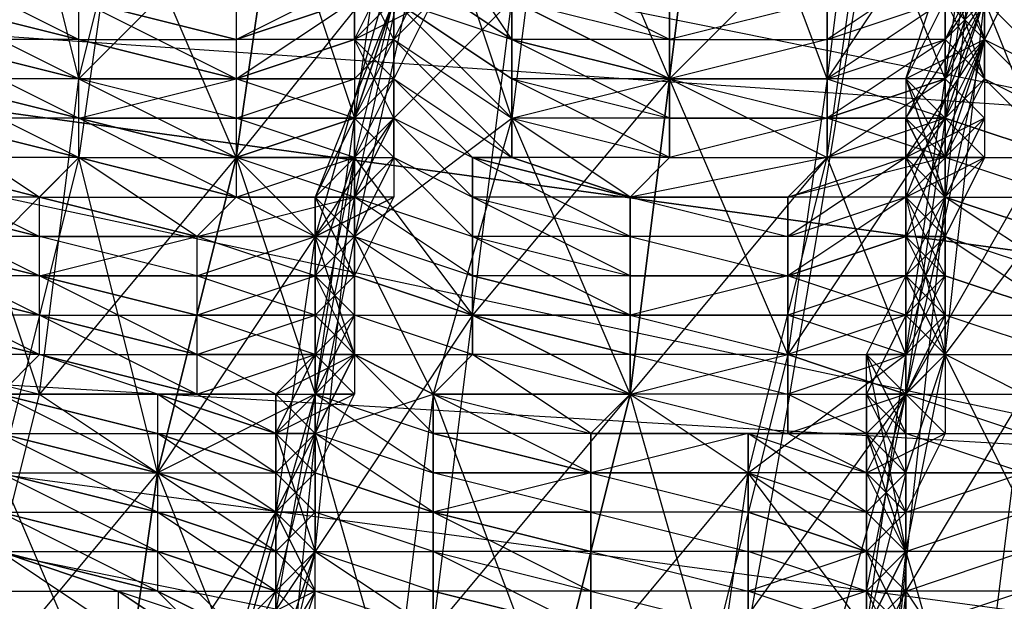
# Model space of a CAD drawing. Units: millimetres. Extents: x 662 to 7672, y -2443 to 5774.
# Drawn here: x 4079 to 4104, y 1214 to 1229 of the extents above; entities that cross this region are included whole.
import ezdxf

# ---------------------------------------------------------------- set-up
doc = ezdxf.new("R2010")
doc.units = ezdxf.units.MM
doc.header["$MEASUREMENT"] = 0
doc.layers.add('МАФЫ НАШИ', color=7, linetype='Continuous', lineweight=25)

# ---------------------------------------------------------------- blocks, each defined once
blk = doc.blocks.new('аптн77н')
at = {"layer": 'МАФЫ НАШИ', "lineweight": 25}
for points in [[(11182.116, 1900.264), (11136.11, 1787.248), (11190.117, 1895.263), (11144.111, 1784.248), (11128.109, 1665.232), (11119.108, 1665.232), (11136.11, 1544.215), (11128.109, 1665.232), (11144.111, 1546.216), (11190.117, 1435.201), (11182.116, 1431.2), (11257.126, 1334.187), (11190.117, 1435.201), (11263.127, 1340.188), (11358.14, 1267.178), (11354.14, 1259.177), (11467.155, 1213.17), (11358.14, 1267.178), (11469.155, 1221.172), (11588.171, 1205.169)], [(11197.118, 1891.263), (11152.112, 1782.248), (11190.117, 1895.263), (11144.111, 1784.248), (11128.109, 1665.232), (11137.11, 1665.232), (11152.112, 1549.216), (11128.109, 1665.232), (11144.111, 1546.216), (11190.117, 1435.201), (11197.118, 1440.201), (11269.128, 1346.189), (11190.117, 1435.201), (11263.127, 1340.188), (11358.14, 1267.178), (11362.141, 1274.179), (11471.155, 1230.173), (11358.14, 1267.178), (11469.155, 1221.172), (11588.171, 1205.169)], [(11588.171, 1214.171), (11474.156, 1237.174), (11471.155, 1230.173), (11367.141, 1281.18), (11362.141, 1274.179), (11275.129, 1352.189), (11269.128, 1346.189), (11204.119, 1444.202), (11197.118, 1440.201), (11160.113, 1551.216), (11152.112, 1549.216), (11145.111, 1665.232), (11137.11, 1665.232), (11160.113, 1780.247), (11152.112, 1782.248), (11204.119, 1887.262), (11197.118, 1891.263), (11275.129, 1979.274), (11269.128, 1984.275), (11367.141, 2049.284), (11362.141, 2056.285), (11474.156, 2093.29), (11471.155, 2101.291), (11588.171, 2109.292)], [(11506.16, 1232.173), (11505.16, 1225.172), (11502.16, 1232.173), (11501.159, 1225.172), (11505.16, 1225.172), (11503.16, 1217.171), (11501.159, 1225.172), (11499.159, 1217.171), (11503.16, 1217.171), (11502.16, 1210.17), (11499.159, 1217.171), (11497.159, 1209.17), (11502.16, 1210.17), (11500.159, 1202.169), (11497.159, 1209.17), (11496.159, 1201.169)], [(11521.162, 1235.173), (11520.162, 1227.172), (11517.162, 1235.173), (11516.162, 1227.172), (11520.162, 1227.172), (11519.162, 1220.171), (11516.162, 1227.172), (11515.161, 1219.171), (11519.162, 1220.171), (11517.162, 1212.17), (11515.161, 1219.171), (11513.161, 1211.17), (11517.162, 1212.17), (11516.162, 1204.169), (11513.161, 1211.17), (11512.161, 1204.169), (11516.162, 1204.169), (11515.161, 1197.168), (11512.161, 1204.169), (11511.161, 1196.168)], [(11511.161, 1196.168), (11512.161, 1204.169), (11516.162, 1202.169), (11517.162, 1210.17), (11512.161, 1204.169), (11513.161, 1211.17), (11517.162, 1210.17), (11518.162, 1217.171), (11513.161, 1211.17), (11515.161, 1219.171), (11518.162, 1217.171), (11520.162, 1225.172), (11515.161, 1219.171), (11516.162, 1227.172), (11520.162, 1225.172), (11521.162, 1232.173), (11516.162, 1227.172), (11517.162, 1235.173)], [(11523.162, 1228.172), (11523.162, 1229.173), (11524.163, 1230.173), (11525.163, 1232.173), (11523.162, 1229.173), (11523.162, 1230.173), (11525.163, 1232.173), (11523.162, 1230.173), (11524.163, 1231.173), (11525.163, 1232.173)], [(11524.163, 1254.176), (11527.163, 1250.175), (11524.163, 1251.176), (11526.163, 1248.175), (11523.162, 1246.175), (11526.163, 1244.175), (11522.162, 1241.174), (11525.163, 1239.174), (11521.162, 1235.173), (11524.163, 1233.173), (11520.162, 1227.172), (11523.162, 1226.172), (11519.162, 1220.171), (11522.162, 1219.171), (11517.162, 1212.17), (11520.162, 1212.17), (11516.162, 1204.169), (11519.162, 1205.169), (11515.161, 1197.168)], [(11516.162, 1229.173), (11516.162, 1228.172), (11512.161, 1230.173)], [(11512.161, 1229.173), (11516.162, 1228.172), (11516.162, 1227.172), (11512.161, 1229.173), (11512.161, 1228.172), (11516.162, 1227.172), (11512.161, 1228.172), (11516.162, 1227.172), (11516.162, 1226.172), (11512.161, 1228.172), (11512.161, 1227.172), (11516.162, 1226.172), (11516.162, 1225.172), (11512.161, 1227.172), (11512.161, 1226.172), (11516.162, 1225.172), (11515.161, 1224.172), (11512.161, 1226.172), (11512.161, 1225.172), (11515.161, 1224.172), (11512.161, 1225.172), (11511.161, 1225.172), (11515.161, 1224.172), (11515.161, 1223.172), (11511.161, 1225.172), (11511.161, 1224.172), (11515.161, 1223.172), (11515.161, 1222.172), (11511.161, 1224.172), (11511.161, 1223.172), (11515.161, 1222.172), (11515.161, 1221.172), (11511.161, 1223.172), (11511.161, 1222.172), (11515.161, 1221.172), (11511.161, 1222.172), (11511.161, 1221.172), (11515.161, 1221.172), (11515.161, 1220.171), (11511.161, 1221.172), (11515.161, 1220.171), (11515.161, 1219.171), (11511.161, 1221.172), (11511.161, 1220.171), (11515.161, 1219.171), (11514.161, 1218.171), (11511.161, 1220.171), (11510.161, 1219.171), (11514.161, 1218.171), (11514.161, 1217.171), (11510.161, 1219.171), (11510.161, 1218.171), (11514.161, 1217.171), (11510.161, 1218.171), (11510.161, 1217.171), (11514.161, 1217.171), (11514.161, 1216.171), (11510.161, 1217.171), (11510.161, 1216.171), (11514.161, 1216.171), (11514.161, 1215.171), (11510.161, 1216.171), (11514.161, 1215.171), (11514.161, 1214.171), (11510.161, 1216.171), (11510.161, 1215.171), (11514.161, 1214.171), (11514.161, 1213.17), (11510.161, 1215.171), (11510.161, 1214.171), (11514.161, 1213.17), (11510.161, 1214.171), (11510.161, 1213.17)], [(11528.163, 1240.174), (11524.163, 1233.173), (11527.163, 1234.173), (11524.163, 1228.172), (11526.163, 1226.172), (11522.162, 1219.171), (11525.163, 1219.171), (11522.162, 1214.171), (11524.163, 1211.17), (11521.162, 1205.169), (11523.162, 1203.169), (11519.162, 1196.168)], [(11499.159, 1219.171), (11500.159, 1220.171), (11496.159, 1221.172)], [(11496.159, 1222.172), (11500.159, 1220.171), (11500.159, 1221.172), (11496.159, 1222.172)], [(11496.159, 1223.172), (11500.159, 1221.172), (11500.159, 1222.172), (11496.159, 1223.172), (11500.159, 1222.172), (11496.159, 1223.172)], [(11496.159, 1224.172), (11500.159, 1222.172), (11500.159, 1223.172), (11496.159, 1224.172)], [(11496.159, 1225.172), (11500.159, 1223.172), (11500.159, 1224.172), (11496.159, 1225.172)], [(11497.159, 1226.172), (11500.159, 1224.172), (11501.159, 1225.172), (11497.159, 1226.172)], [(11497.159, 1227.172), (11501.159, 1225.172), (11501.159, 1226.172), (11497.159, 1227.172), (11501.159, 1226.172), (11497.159, 1227.172)], [(11497.159, 1228.172), (11501.159, 1226.172), (11501.159, 1227.172), (11497.159, 1228.172)], [(11497.159, 1229.173), (11501.159, 1227.172), (11501.159, 1228.172), (11497.159, 1229.173)], [(11497.159, 1230.173), (11501.159, 1228.172), (11501.159, 1229.173)], [(11504.16, 1242.174), (11503.16, 1235.173), (11508.16, 1239.174), (11509.161, 1233.173), (11506.16, 1232.173), (11508.16, 1226.172), (11505.16, 1225.172), (11507.16, 1219.171), (11503.16, 1217.171), (11505.16, 1212.17), (11502.16, 1210.17), (11504.16, 1205.169), (11500.159, 1202.169)], [(11502.16, 1213.17), (11499.159, 1215.171), (11502.16, 1214.171), (11499.159, 1215.171), (11503.16, 1214.171), (11499.159, 1216.171), (11503.16, 1215.171), (11499.159, 1217.171), (11503.16, 1216.171), (11499.159, 1218.171), (11503.16, 1217.171), (11499.159, 1219.171), (11503.16, 1218.171), (11499.159, 1219.171), (11503.16, 1219.171), (11500.159, 1220.171), (11504.16, 1219.171), (11500.159, 1221.172), (11504.16, 1220.171), (11500.159, 1222.172), (11504.16, 1221.172), (11500.159, 1222.172), (11504.16, 1222.172), (11500.159, 1223.172), (11504.16, 1223.172), (11500.159, 1224.172), (11504.16, 1223.172), (11501.159, 1225.172), (11505.16, 1224.172), (11501.159, 1226.172), (11505.16, 1225.172), (11501.159, 1226.172), (11505.16, 1226.172), (11501.159, 1227.172), (11505.16, 1227.172), (11501.159, 1228.172), (11505.16, 1227.172), (11501.159, 1229.173), (11505.16, 1228.172), (11501.159, 1229.173)], [(11505.16, 1229.173), (11505.16, 1228.172), (11509.161, 1230.173)], [(11508.16, 1229.173), (11505.16, 1228.172), (11505.16, 1227.172), (11508.16, 1229.173), (11508.16, 1228.172), (11505.16, 1227.172), (11508.16, 1228.172), (11508.16, 1227.172), (11505.16, 1227.172), (11505.16, 1226.172), (11508.16, 1227.172), (11508.16, 1226.172), (11505.16, 1226.172), (11505.16, 1225.172), (11508.16, 1226.172), (11508.16, 1225.172), (11505.16, 1225.172), (11505.16, 1224.172), (11508.16, 1225.172), (11508.16, 1224.172), (11505.16, 1224.172), (11504.16, 1223.172), (11508.16, 1224.172), (11507.16, 1223.172), (11504.16, 1223.172), (11507.16, 1223.172), (11504.16, 1223.172), (11504.16, 1222.172), (11507.16, 1223.172), (11507.16, 1222.172), (11504.16, 1222.172), (11504.16, 1221.172), (11507.16, 1222.172), (11507.16, 1221.172), (11504.16, 1221.172), (11504.16, 1220.171), (11507.16, 1221.172), (11507.16, 1220.171), (11504.16, 1220.171), (11504.16, 1219.171), (11507.16, 1220.171), (11506.16, 1219.171), (11504.16, 1219.171), (11503.16, 1219.171), (11506.16, 1219.171), (11506.16, 1218.171), (11503.16, 1219.171), (11503.16, 1218.171), (11506.16, 1218.171), (11506.16, 1217.171), (11503.16, 1218.171), (11503.16, 1217.171), (11506.16, 1217.171), (11506.16, 1216.171), (11503.16, 1217.171), (11503.16, 1216.171), (11506.16, 1216.171), (11506.16, 1215.171), (11503.16, 1216.171), (11503.16, 1215.171), (11506.16, 1215.171), (11506.16, 1214.171), (11503.16, 1215.171), (11503.16, 1214.171), (11506.16, 1214.171), (11505.16, 1213.17), (11503.16, 1214.171), (11502.16, 1214.171), (11505.16, 1213.17)], [(11505.16, 1212.17), (11502.16, 1214.171), (11502.16, 1213.17)], [(11498.159, 1214.171), (11502.16, 1214.171), (11499.159, 1215.171), (11503.16, 1214.171), (11499.159, 1215.171), (11503.16, 1215.171), (11499.159, 1216.171), (11503.16, 1216.171), (11499.159, 1217.171), (11503.16, 1217.171), (11499.159, 1218.171), (11503.16, 1218.171), (11499.159, 1219.171), (11503.16, 1219.171), (11499.159, 1219.171), (11504.16, 1219.171), (11500.159, 1220.171), (11504.16, 1220.171), (11500.159, 1221.172), (11504.16, 1221.172), (11500.159, 1222.172), (11504.16, 1222.172), (11500.159, 1222.172), (11504.16, 1223.172), (11500.159, 1223.172), (11504.16, 1223.172), (11500.159, 1224.172), (11505.16, 1224.172), (11501.159, 1225.172), (11505.16, 1225.172), (11501.159, 1226.172), (11505.16, 1226.172), (11501.159, 1226.172), (11505.16, 1227.172), (11501.159, 1227.172), (11505.16, 1227.172), (11501.159, 1228.172), (11505.16, 1228.172), (11501.159, 1229.173)], [(11510.161, 1230.173), (11508.16, 1228.172), (11509.161, 1228.172), (11510.161, 1230.173)], [(11509.161, 1230.173), (11509.161, 1228.172), (11509.161, 1226.172), (11509.161, 1230.173), (11507.16, 1223.172), (11509.161, 1226.172), (11509.161, 1224.172), (11508.16, 1224.172), (11509.161, 1226.172), (11508.16, 1225.172), (11512.161, 1229.173)], [(11509.161, 1236.174), (11510.161, 1236.174), (11509.161, 1234.173), (11510.161, 1232.173), (11509.161, 1231.173), (11511.161, 1234.173), (11509.161, 1232.173), (11510.161, 1232.173), (11508.16, 1230.173), (11509.161, 1229.173), (11508.16, 1228.172), (11510.161, 1232.173), (11508.16, 1226.172), (11508.16, 1223.172)], [(11525.163, 1236.174), (11524.163, 1236.174), (11524.163, 1233.173), (11523.162, 1229.173), (11523.162, 1231.173), (11524.163, 1230.173), (11524.163, 1229.173), (11523.162, 1231.173), (11524.163, 1228.172), (11524.163, 1229.173), (11523.162, 1227.172), (11523.162, 1228.172), (11524.163, 1229.173), (11525.163, 1231.173), (11523.162, 1228.172), (11523.162, 1229.173)], [(11510.161, 1213.17), (11507.16, 1214.171), (11510.161, 1214.171), (11507.16, 1215.171), (11510.161, 1215.171), (11507.16, 1216.171), (11510.161, 1216.171), (11507.16, 1217.171), (11510.161, 1216.171), (11507.16, 1218.171), (11510.161, 1217.171), (11507.16, 1219.171), (11510.161, 1218.171), (11508.16, 1220.171), (11510.161, 1219.171), (11508.16, 1220.171), (11511.161, 1220.171), (11508.16, 1221.172), (11511.161, 1221.172), (11508.16, 1222.172), (11511.161, 1221.172), (11508.16, 1223.172), (11511.161, 1222.172), (11508.16, 1224.172), (11511.161, 1223.172), (11509.161, 1225.172), (11511.161, 1224.172), (11509.161, 1226.172), (11511.161, 1225.172), (11509.161, 1227.172), (11512.161, 1225.172), (11509.161, 1228.172), (11512.161, 1226.172), (11509.161, 1229.173), (11512.161, 1227.172), (11509.161, 1229.173), (11512.161, 1228.172), (11509.161, 1230.173), (11512.161, 1228.172), (11510.161, 1231.173)], [(11526.163, 1227.172), (11524.163, 1229.173), (11524.163, 1228.172), (11526.163, 1227.172)], [(11526.163, 1226.172), (11524.163, 1228.172), (11524.163, 1227.172), (11526.163, 1226.172)], [(11526.163, 1225.172), (11524.163, 1227.172), (11523.162, 1226.172), (11526.163, 1225.172), (11523.162, 1226.172), (11523.162, 1225.172), (11526.163, 1225.172)], [(11526.163, 1224.172), (11523.162, 1225.172), (11523.162, 1224.172), (11526.163, 1224.172)], [(11526.163, 1223.172), (11523.162, 1224.172), (11526.163, 1223.172)], [(11526.163, 1222.172), (11523.162, 1224.172), (11523.162, 1223.172), (11526.163, 1222.172)], [(11526.163, 1221.172), (11523.162, 1223.172), (11523.162, 1222.172), (11526.163, 1221.172), (11523.162, 1222.172), (11523.162, 1221.172), (11526.163, 1221.172)], [(11526.163, 1220.171), (11523.162, 1221.172), (11523.162, 1220.171), (11526.163, 1220.171)], [(11525.163, 1219.171), (11523.162, 1220.171), (11522.162, 1219.171), (11525.163, 1219.171)], [(11525.163, 1218.171), (11522.162, 1219.171), (11522.162, 1218.171), (11525.163, 1218.171)], [(11525.163, 1217.171), (11522.162, 1218.171), (11522.162, 1217.171), (11525.163, 1217.171), (11522.162, 1217.171), (11522.162, 1216.171), (11525.163, 1217.171)], [(11525.163, 1216.171), (11522.162, 1216.171), (11522.162, 1215.171), (11525.163, 1216.171)], [(11525.163, 1215.171), (11522.162, 1215.171), (11522.162, 1214.171), (11525.163, 1215.171)], [(11525.163, 1214.171), (11522.162, 1214.171), (11522.162, 1213.17), (11525.163, 1214.171)], [(11510.161, 1229.173), (11508.16, 1228.172), (11508.16, 1229.173)], [(11509.161, 1229.173), (11509.161, 1228.172), (11508.16, 1230.173), (11508.16, 1228.172), (11509.161, 1228.172), (11509.161, 1227.172), (11509.161, 1226.172), (11508.16, 1228.172), (11508.16, 1226.172), (11509.161, 1226.172), (11509.161, 1225.172), (11508.16, 1226.172), (11509.161, 1229.173), (11507.16, 1224.172), (11508.16, 1225.172), (11509.161, 1229.173), (11509.161, 1228.172), (11508.16, 1230.173), (11508.16, 1228.172), (11509.161, 1228.172), (11509.161, 1227.172), (11508.16, 1228.172), (11509.161, 1227.172), (11509.161, 1226.172), (11508.16, 1228.172), (11508.16, 1226.172), (11509.161, 1226.172), (11509.161, 1225.172), (11508.16, 1224.172), (11508.16, 1225.172), (11509.161, 1225.172), (11509.161, 1227.172), (11508.16, 1225.172), (11508.16, 1226.172), (11509.161, 1225.172), (11508.16, 1224.172), (11508.16, 1226.172), (11507.16, 1224.172), (11508.16, 1224.172), (11508.16, 1223.172), (11508.16, 1226.172), (11509.161, 1225.172), (11508.16, 1224.172), (11508.16, 1226.172), (11507.16, 1224.172), (11508.16, 1224.172), (11508.16, 1223.172), (11507.16, 1224.172), (11508.16, 1223.172), (11508.16, 1222.172), (11507.16, 1224.172), (11507.16, 1222.172), (11508.16, 1222.172), (11508.16, 1221.172)], [(11523.162, 1227.172), (11523.162, 1226.172), (11524.163, 1229.173), (11524.163, 1227.172), (11523.162, 1226.172), (11523.162, 1225.172), (11524.163, 1227.172), (11523.162, 1226.172), (11523.162, 1229.173), (11524.163, 1227.172), (11524.163, 1228.172), (11523.162, 1229.173), (11522.162, 1227.172), (11524.163, 1233.173), (11524.163, 1228.172), (11522.162, 1227.172), (11522.162, 1225.172), (11524.163, 1228.172), (11523.162, 1227.172), (11524.163, 1226.172), (11522.162, 1225.172), (11522.162, 1224.172), (11524.163, 1226.172), (11523.162, 1224.172), (11522.162, 1224.172), (11522.162, 1223.172), (11523.162, 1223.172), (11523.162, 1222.172), (11522.162, 1223.172), (11523.162, 1221.172), (11523.162, 1222.172), (11522.162, 1221.172), (11522.162, 1220.171), (11523.162, 1222.172), (11523.162, 1220.171), (11522.162, 1220.171), (11522.162, 1219.171)], [(11512.161, 1177.166), (11515.161, 1181.166), (11512.161, 1180.166), (11516.162, 1183.166), (11513.161, 1184.167), (11516.162, 1187.167), (11514.161, 1189.167), (11517.162, 1193.168), (11515.161, 1195.168), (11518.162, 1199.169), (11516.162, 1202.169), (11519.162, 1206.169), (11517.162, 1210.17), (11521.162, 1213.17), (11518.162, 1217.171), (11522.162, 1220.171), (11520.162, 1225.172), (11523.162, 1227.172), (11521.162, 1232.173)], [(11521.162, 1213.17), (11521.162, 1214.171), (11522.162, 1213.17)], [(11521.162, 1213.17), (11522.162, 1215.171), (11525.163, 1216.171), (11523.162, 1220.171), (11522.162, 1219.171), (11522.162, 1221.172), (11523.162, 1220.171), (11523.162, 1221.172), (11522.162, 1221.172), (11521.162, 1219.171), (11522.162, 1219.171), (11522.162, 1221.172), (11522.162, 1223.172), (11522.162, 1219.171), (11524.163, 1228.172), (11522.162, 1223.172), (11522.162, 1225.172), (11523.162, 1224.172), (11522.162, 1225.172), (11523.162, 1223.172), (11523.162, 1224.172), (11522.162, 1226.172), (11523.162, 1224.172), (11522.162, 1224.172), (11522.162, 1223.172), (11524.163, 1225.172), (11523.162, 1223.172), (11522.162, 1223.172), (11522.162, 1222.172), (11523.162, 1223.172), (11522.162, 1224.172), (11523.162, 1222.172), (11522.162, 1222.172), (11522.162, 1224.172), (11523.162, 1220.171), (11524.163, 1229.173), (11522.162, 1224.172), (11522.162, 1226.172), (11524.163, 1229.173), (11523.162, 1228.172), (11522.162, 1226.172), (11523.162, 1225.172), (11523.162, 1228.172), (11523.162, 1226.172), (11523.162, 1227.172), (11524.163, 1228.172), (11524.163, 1230.173), (11523.162, 1227.172), (11523.162, 1228.172), (11524.163, 1230.173)], [(11522.162, 1218.171), (11522.162, 1217.171), (11521.162, 1219.171), (11522.162, 1218.171), (11522.162, 1219.171), (11521.162, 1219.171), (11521.162, 1217.171), (11522.162, 1219.171), (11521.162, 1220.171), (11522.162, 1218.171), (11521.162, 1218.171), (11521.162, 1220.171), (11522.162, 1215.171), (11523.162, 1220.171), (11521.162, 1220.171), (11522.162, 1222.172), (11523.162, 1220.171), (11526.163, 1224.172), (11524.163, 1229.173)], [(11523.162, 1230.173), (11523.162, 1228.172), (11524.163, 1227.172), (11523.162, 1230.173), (11524.163, 1228.172), (11523.162, 1226.172), (11523.162, 1225.172), (11524.163, 1228.172), (11524.163, 1226.172), (11523.162, 1225.172), (11522.162, 1225.172)], [(11508.16, 1228.172), (11508.16, 1227.172), (11510.161, 1229.173), (11509.161, 1227.172), (11508.16, 1227.172), (11508.16, 1226.172), (11509.161, 1227.172)], [(11509.161, 1226.172), (11508.16, 1226.172), (11509.161, 1228.172), (11508.16, 1227.172)], [(11508.16, 1227.172), (11505.16, 1227.172), (11508.16, 1227.172)], [(11520.162, 1227.172), (11516.162, 1227.172), (11520.162, 1227.172)], [(11523.162, 1227.172), (11520.162, 1226.172), (11523.162, 1227.172)], [(11522.162, 1227.172), (11523.162, 1226.172), (11523.162, 1225.172), (11522.162, 1227.172), (11523.162, 1224.172), (11523.162, 1225.172), (11522.162, 1225.172), (11524.163, 1227.172), (11524.163, 1225.172), (11522.162, 1225.172), (11522.162, 1224.172), (11524.163, 1225.172), (11523.162, 1226.172), (11523.162, 1223.172)], [(11523.162, 1226.172), (11520.162, 1226.172), (11523.162, 1226.172)], [(11506.16, 1217.171), (11506.16, 1216.171), (11507.16, 1217.171), (11507.16, 1215.171), (11506.16, 1216.171), (11506.16, 1215.171), (11507.16, 1215.171), (11510.161, 1213.17)], [(11506.16, 1211.17), (11507.16, 1214.171), (11504.16, 1209.17), (11506.16, 1216.171), (11507.16, 1214.171), (11507.16, 1216.171), (11506.16, 1216.171), (11507.16, 1218.171), (11507.16, 1216.171), (11507.16, 1217.171), (11506.16, 1216.171), (11506.16, 1218.171), (11507.16, 1217.171), (11507.16, 1218.171), (11506.16, 1218.171), (11507.16, 1218.171), (11507.16, 1219.171), (11506.16, 1218.171), (11507.16, 1220.171), (11507.16, 1219.171), (11508.16, 1220.171), (11507.16, 1220.171), (11507.16, 1222.172), (11508.16, 1220.171), (11508.16, 1221.172), (11507.16, 1222.172), (11508.16, 1221.172), (11508.16, 1222.172), (11507.16, 1222.172), (11507.16, 1224.172), (11508.16, 1222.172), (11508.16, 1223.172), (11507.16, 1223.172), (11508.16, 1223.172), (11509.161, 1225.172), (11507.16, 1223.172), (11508.16, 1224.172)], [(11508.16, 1220.171), (11507.16, 1221.172), (11508.16, 1222.172), (11507.16, 1222.172), (11508.16, 1225.172), (11507.16, 1220.171), (11507.16, 1215.171), (11508.16, 1225.172), (11511.161, 1221.172), (11507.16, 1215.171), (11506.16, 1211.17), (11505.16, 1212.17), (11507.16, 1215.171), (11506.16, 1214.171), (11507.16, 1214.171), (11505.16, 1213.17), (11506.16, 1211.17)], [(11507.16, 1214.171), (11507.16, 1215.171), (11506.16, 1214.171), (11506.16, 1216.171), (11507.16, 1215.171), (11507.16, 1216.171), (11506.16, 1216.171), (11507.16, 1216.171), (11507.16, 1217.171), (11506.16, 1216.171), (11506.16, 1218.171), (11507.16, 1217.171), (11507.16, 1218.171), (11507.16, 1219.171), (11506.16, 1218.171), (11507.16, 1220.171), (11507.16, 1219.171), (11508.16, 1220.171), (11507.16, 1220.171), (11508.16, 1220.171), (11507.16, 1220.171), (11507.16, 1222.172), (11508.16, 1220.171), (11508.16, 1221.172), (11507.16, 1221.172), (11507.16, 1222.172), (11508.16, 1221.172), (11508.16, 1223.172), (11507.16, 1222.172), (11507.16, 1223.172), (11509.161, 1224.172), (11507.16, 1223.172), (11508.16, 1222.172), (11509.161, 1224.172), (11507.16, 1223.172), (11508.16, 1222.172), (11508.16, 1220.171), (11507.16, 1223.172), (11506.16, 1216.171), (11508.16, 1220.171), (11507.16, 1218.171), (11507.16, 1222.172), (11508.16, 1223.172), (11507.16, 1224.172)], [(11519.162, 1224.172), (11515.161, 1224.172), (11519.162, 1224.172)], [(11522.162, 1221.172), (11522.162, 1222.172), (11523.162, 1222.172), (11523.162, 1224.172), (11522.162, 1222.172), (11522.162, 1223.172), (11523.162, 1224.172)], [(11522.162, 1223.172), (11519.162, 1222.172), (11522.162, 1223.172)], [(11521.162, 1220.171), (11523.162, 1220.171), (11522.162, 1222.172), (11523.162, 1221.172), (11522.162, 1220.171), (11522.162, 1221.172), (11523.162, 1221.172), (11523.162, 1223.172), (11522.162, 1221.172), (11522.162, 1222.172)], [(11522.162, 1222.172), (11519.162, 1222.172), (11522.162, 1222.172)], [(11521.162, 1217.171), (11521.162, 1218.171), (11522.162, 1217.171), (11523.162, 1220.171), (11521.162, 1218.171), (11522.162, 1219.171), (11523.162, 1220.171), (11522.162, 1220.171), (11523.162, 1222.172)], [(11507.16, 1221.172), (11507.16, 1220.171), (11508.16, 1221.172), (11508.16, 1219.171), (11507.16, 1220.171), (11506.16, 1219.171), (11508.16, 1219.171), (11507.16, 1219.171), (11507.16, 1217.171), (11506.16, 1217.171), (11506.16, 1218.171), (11507.16, 1217.171), (11508.16, 1219.171), (11506.16, 1218.171), (11506.16, 1219.171)], [(11519.162, 1221.172), (11515.161, 1221.172), (11519.162, 1221.172)], [(11522.162, 1220.171), (11522.162, 1219.171), (11523.162, 1221.172), (11523.162, 1218.171), (11522.162, 1219.171), (11521.162, 1218.171), (11523.162, 1218.171), (11522.162, 1219.171), (11522.162, 1216.171)], [(11507.16, 1218.171), (11506.16, 1219.171), (11508.16, 1220.171), (11507.16, 1220.171), (11507.16, 1218.171), (11506.16, 1218.171), (11507.16, 1215.171), (11506.16, 1216.171), (11507.16, 1218.171), (11506.16, 1214.171), (11506.16, 1208.17)], [(11506.16, 1215.171), (11506.16, 1214.171), (11507.16, 1215.171), (11506.16, 1212.17), (11506.16, 1214.171), (11505.16, 1213.17), (11506.16, 1212.17), (11505.16, 1212.17), (11507.16, 1215.171), (11507.16, 1219.171), (11505.16, 1212.17), (11505.16, 1211.17), (11506.16, 1210.17), (11505.16, 1208.17), (11505.16, 1211.17), (11505.16, 1210.17), (11505.16, 1208.17)], [(11521.162, 1218.171), (11521.162, 1217.171), (11523.162, 1218.171), (11522.162, 1216.171), (11521.162, 1217.171), (11521.162, 1216.171), (11522.162, 1216.171), (11522.162, 1215.171), (11521.162, 1217.171), (11522.162, 1216.171), (11522.162, 1217.171), (11521.162, 1217.171), (11521.162, 1214.171), (11522.162, 1219.171), (11522.162, 1214.171), (11521.162, 1214.171), (11521.162, 1212.17), (11522.162, 1214.171), (11522.162, 1213.17), (11521.162, 1214.171), (11522.162, 1214.171), (11522.162, 1215.171), (11521.162, 1214.171), (11521.162, 1215.171), (11522.162, 1213.17), (11522.162, 1215.171), (11521.162, 1215.171), (11522.162, 1215.171), (11521.162, 1215.171), (11522.162, 1214.171), (11521.162, 1213.17), (11521.162, 1215.171), (11522.162, 1215.171), (11521.162, 1213.17)], [(11520.162, 1211.17), (11522.162, 1215.171), (11521.162, 1206.169)], [(11521.162, 1213.17), (11521.162, 1214.171), (11522.162, 1212.17), (11522.162, 1214.171), (11521.162, 1214.171), (11521.162, 1215.171), (11521.162, 1216.171), (11522.162, 1215.171), (11522.162, 1217.171), (11521.162, 1216.171), (11521.162, 1217.171), (11522.162, 1217.171), (11521.162, 1218.171), (11522.162, 1216.171), (11521.162, 1215.171), (11521.162, 1218.171), (11522.162, 1215.171), (11524.163, 1208.17)], [(11520.162, 1210.17), (11522.162, 1214.171), (11521.162, 1205.169)], [(11522.162, 1219.171), (11522.162, 1219.171)], [(11505.16, 1212.17), (11506.16, 1214.171), (11507.16, 1213.17), (11507.16, 1214.171), (11506.16, 1214.171), (11507.16, 1214.171), (11507.16, 1215.171), (11506.16, 1214.171), (11506.16, 1216.171), (11507.16, 1215.171), (11507.16, 1216.171), (11506.16, 1217.171), (11507.16, 1218.171), (11506.16, 1218.171)], [(11518.162, 1217.171), (11514.161, 1217.171), (11518.162, 1217.171)], [(11505.16, 1212.17), (11506.16, 1214.171), (11507.16, 1213.17), (11507.16, 1214.171), (11506.16, 1215.171), (11507.16, 1216.171), (11506.16, 1216.171)], [(11514.161, 1216.171), (11510.161, 1216.171), (11514.161, 1216.171)], [(11521.162, 1216.171), (11521.162, 1215.171), (11522.162, 1216.171), (11522.162, 1214.171), (11521.162, 1215.171), (11522.162, 1214.171)]]:
    blk.add_lwpolyline(points, dxfattribs=at)
for points in [[(11588.171, 1214.171), (11469.155, 1221.172), (11471.155, 1230.173), (11474.156, 1237.174), (11588.171, 1222.172), (11471.155, 1230.173)], [(11499.159, 1235.173), (11497.159, 1228.172), (11501.159, 1227.172)], [(11506.16, 1232.173), (11501.159, 1227.172), (11503.16, 1235.173)], [(11513.161, 1234.173), (11512.161, 1226.172), (11516.162, 1227.172)], [(11524.163, 1230.173), (11523.162, 1227.172), (11524.163, 1234.173)], [(11509.161, 1227.172), (11509.161, 1233.173), (11508.16, 1226.172)], [(11524.163, 1227.172), (11524.163, 1233.173), (11523.162, 1226.172)], [(11509.161, 1230.173), (11505.16, 1225.172), (11506.16, 1232.173)], [(11510.161, 1232.173), (11508.16, 1223.172), (11512.161, 1226.172)], [(11471.155, 1230.173), (11588.171, 1205.169), (11588.171, 1214.171)], [(11523.162, 1230.173), (11520.162, 1228.172), (11520.162, 1229.173), (11523.162, 1230.173), (11520.162, 1229.173)], [(11497.159, 1229.173), (11501.159, 1228.172), (11501.159, 1229.173)], [(11508.16, 1229.173), (11505.16, 1229.173), (11505.16, 1228.172)], [(11511.161, 1221.172), (11512.161, 1229.173), (11516.162, 1227.172)], [(11516.162, 1228.172), (11512.161, 1228.172), (11512.161, 1229.173)], [(11520.162, 1229.173), (11516.162, 1228.172), (11516.162, 1229.173), (11520.162, 1229.173), (11516.162, 1229.173)], [(11523.162, 1229.173), (11520.162, 1227.172), (11520.162, 1228.172)], [(11523.162, 1229.173), (11520.162, 1229.173), (11520.162, 1228.172)], [(11497.159, 1228.172), (11496.159, 1220.171), (11500.159, 1219.171)], [(11497.159, 1228.172), (11501.159, 1227.172), (11501.159, 1228.172)], [(11508.16, 1228.172), (11505.16, 1228.172), (11505.16, 1227.172)], [(11516.162, 1227.172), (11512.161, 1227.172), (11512.161, 1228.172), (11516.162, 1227.172), (11512.161, 1228.172)], [(11520.162, 1228.172), (11516.162, 1227.172), (11516.162, 1228.172)], [(11523.162, 1228.172), (11520.162, 1226.172), (11520.162, 1227.172)], [(11523.162, 1228.172), (11520.162, 1228.172), (11520.162, 1227.172)], [(11497.159, 1227.172), (11501.159, 1226.172), (11497.159, 1227.172), (11501.159, 1226.172), (11501.159, 1227.172)], [(11505.16, 1225.172), (11500.159, 1219.171), (11501.159, 1227.172)], [(11508.16, 1226.172), (11505.16, 1227.172), (11505.16, 1226.172)], [(11516.162, 1226.172), (11512.161, 1226.172), (11512.161, 1227.172)], [(11520.162, 1226.172), (11516.162, 1225.172), (11516.162, 1226.172), (11520.162, 1226.172), (11516.162, 1226.172), (11516.162, 1227.172)], [(11523.162, 1227.172), (11520.162, 1227.172), (11520.162, 1226.172)], [(11523.162, 1224.172), (11522.162, 1220.171), (11523.162, 1227.172)], [(11495.159, 1219.171), (11497.159, 1226.172), (11501.159, 1225.172)], [(11497.159, 1226.172), (11501.159, 1225.172), (11501.159, 1226.172)], [(11508.16, 1225.172), (11505.16, 1226.172), (11505.16, 1225.172)], [(11508.16, 1221.172), (11508.16, 1226.172), (11507.16, 1219.171)], [(11512.161, 1226.172), (11510.161, 1219.171), (11515.161, 1219.171)], [(11516.162, 1225.172), (11512.161, 1225.172), (11512.161, 1226.172)], [(11523.162, 1226.172), (11520.162, 1225.172), (11520.162, 1226.172)], [(11523.162, 1225.172), (11520.162, 1226.172), (11520.162, 1225.172)], [(11523.162, 1221.172), (11523.162, 1226.172), (11522.162, 1219.171)], [(11496.159, 1225.172), (11500.159, 1224.172), (11501.159, 1225.172)], [(11507.16, 1223.172), (11503.16, 1217.171), (11505.16, 1225.172)], [(11508.16, 1224.172), (11505.16, 1225.172), (11505.16, 1224.172)], [(11515.161, 1224.172), (11511.161, 1224.172), (11511.161, 1225.172), (11515.161, 1224.172), (11511.161, 1225.172), (11512.161, 1225.172)], [(11520.162, 1225.172), (11515.161, 1224.172), (11516.162, 1225.172)], [(11522.162, 1225.172), (11519.162, 1223.172), (11519.162, 1224.172)], [(11523.162, 1225.172), (11519.162, 1224.172), (11520.162, 1225.172)], [(11522.162, 1225.172), (11520.162, 1225.172), (11519.162, 1224.172)], [(11496.159, 1224.172), (11500.159, 1223.172), (11500.159, 1224.172)], [(11507.16, 1223.172), (11505.16, 1224.172), (11504.16, 1223.172), (11507.16, 1223.172), (11504.16, 1223.172)], [(11515.161, 1223.172), (11511.161, 1223.172), (11511.161, 1224.172)], [(11519.162, 1223.172), (11515.161, 1223.172), (11515.161, 1224.172)], [(11522.162, 1224.172), (11519.162, 1222.172), (11519.162, 1223.172)], [(11522.162, 1224.172), (11519.162, 1224.172), (11519.162, 1223.172)], [(11496.159, 1223.172), (11500.159, 1222.172), (11496.159, 1223.172), (11500.159, 1222.172), (11500.159, 1223.172)], [(11507.16, 1222.172), (11504.16, 1223.172), (11504.16, 1222.172)], [(11508.16, 1223.172), (11507.16, 1218.171), (11510.161, 1219.171)], [(11515.161, 1222.172), (11511.161, 1222.172), (11511.161, 1223.172)], [(11519.162, 1222.172), (11515.161, 1221.172), (11515.161, 1222.172), (11519.162, 1222.172), (11515.161, 1222.172), (11515.161, 1223.172)], [(11522.162, 1223.172), (11519.162, 1223.172), (11519.162, 1222.172)], [(11496.159, 1222.172), (11500.159, 1221.172), (11500.159, 1222.172)], [(11507.16, 1221.172), (11504.16, 1222.172), (11504.16, 1221.172)], [(11515.161, 1221.172), (11511.161, 1221.172), (11515.161, 1221.172), (11511.161, 1221.172), (11511.161, 1222.172)], [(11522.162, 1222.172), (11519.162, 1221.172), (11519.162, 1222.172)], [(11522.162, 1221.172), (11519.162, 1222.172), (11519.162, 1221.172)], [(11588.171, 1197.168), (11469.155, 1221.172), (11467.155, 1213.17), (11465.155, 1205.169), (11588.171, 1188.167), (11467.155, 1213.17)], [(11496.159, 1221.172), (11500.159, 1220.171), (11500.159, 1221.172)], [(11507.16, 1220.171), (11504.16, 1221.172), (11504.16, 1220.171)], [(11510.161, 1213.17), (11511.161, 1221.172), (11515.161, 1219.171)], [(11515.161, 1220.171), (11511.161, 1220.171), (11511.161, 1221.172)], [(11519.162, 1220.171), (11515.161, 1220.171), (11515.161, 1221.172)], [(11522.162, 1221.172), (11519.162, 1220.171), (11519.162, 1221.172)], [(11522.162, 1220.171), (11519.162, 1221.172), (11519.162, 1220.171)], [(11496.159, 1220.171), (11499.159, 1219.171), (11500.159, 1220.171)], [(11506.16, 1219.171), (11504.16, 1220.171), (11504.16, 1219.171)], [(11515.161, 1219.171), (11510.161, 1219.171), (11511.161, 1220.171)], [(11519.162, 1219.171), (11515.161, 1219.171), (11515.161, 1220.171)], [(11522.162, 1220.171), (11519.162, 1219.171), (11519.162, 1220.171)], [(11522.162, 1219.171), (11519.162, 1220.171), (11519.162, 1219.171)], [(11522.162, 1217.171), (11521.162, 1213.17), (11522.162, 1220.171)], [(11503.16, 1217.171), (11498.159, 1211.17), (11500.159, 1219.171)], [(11506.16, 1218.171), (11504.16, 1219.171), (11503.16, 1219.171)], [(11506.16, 1217.171), (11503.16, 1219.171), (11503.16, 1218.171)], [(11510.161, 1219.171), (11509.161, 1211.17), (11513.161, 1211.17)], [(11514.161, 1218.171), (11510.161, 1218.171), (11510.161, 1219.171)], [(11519.162, 1218.171), (11514.161, 1218.171), (11515.161, 1219.171)], [(11522.162, 1219.171), (11519.162, 1218.171), (11519.162, 1219.171)], [(11521.162, 1218.171), (11519.162, 1219.171), (11519.162, 1218.171)], [(11522.162, 1214.171), (11522.162, 1219.171), (11520.162, 1212.17)], [(11524.163, 1211.17), (11525.163, 1219.171), (11529.163, 1217.171)], [(11506.16, 1216.171), (11503.16, 1218.171), (11503.16, 1217.171)], [(11507.16, 1218.171), (11506.16, 1208.17), (11509.161, 1211.17)], [(11514.161, 1217.171), (11510.161, 1216.171), (11510.161, 1217.171), (11514.161, 1217.171), (11510.161, 1217.171), (11510.161, 1218.171)], [(11518.162, 1218.171), (11514.161, 1217.171), (11514.161, 1218.171)], [(11521.162, 1217.171), (11518.162, 1217.171), (11518.162, 1218.171)], [(11521.162, 1218.171), (11518.162, 1218.171), (11519.162, 1218.171)], [(11521.162, 1217.171), (11519.162, 1218.171), (11518.162, 1218.171)], [(11521.162, 1216.171), (11518.162, 1218.171), (11518.162, 1217.171)], [(11506.16, 1216.171), (11502.16, 1210.17), (11503.16, 1217.171)], [(11506.16, 1215.171), (11503.16, 1217.171), (11503.16, 1216.171)], [(11518.162, 1216.171), (11514.161, 1216.171), (11514.161, 1217.171)], [(11521.162, 1216.171), (11518.162, 1216.171), (11518.162, 1217.171)], [(11521.162, 1215.171), (11518.162, 1217.171), (11518.162, 1216.171), (11521.162, 1215.171), (11518.162, 1216.171), (11518.162, 1215.171)], [(11506.16, 1214.171), (11503.16, 1216.171), (11503.16, 1215.171)], [(11514.161, 1215.171), (11510.161, 1215.171), (11510.161, 1216.171)], [(11518.162, 1215.171), (11514.161, 1215.171), (11514.161, 1216.171)], [(11521.162, 1215.171), (11518.162, 1214.171), (11518.162, 1215.171), (11521.162, 1215.171), (11518.162, 1215.171), (11518.162, 1216.171)], [(11505.16, 1213.17), (11503.16, 1215.171), (11503.16, 1214.171)], [(11514.161, 1214.171), (11510.161, 1214.171), (11510.161, 1215.171)], [(11518.162, 1214.171), (11514.161, 1214.171), (11514.161, 1215.171)], [(11521.162, 1214.171), (11518.162, 1215.171), (11518.162, 1214.171)], [(11505.16, 1212.17), (11503.16, 1214.171), (11502.16, 1214.171), (11505.16, 1212.17), (11502.16, 1214.171), (11502.16, 1213.17)], [(11514.161, 1213.17), (11509.161, 1212.17), (11510.161, 1213.17), (11514.161, 1213.17), (11510.161, 1213.17), (11510.161, 1214.171)], [(11518.162, 1213.17), (11514.161, 1213.17), (11518.162, 1213.17), (11514.161, 1213.17), (11514.161, 1214.171)], [(11521.162, 1214.171), (11518.162, 1213.17), (11518.162, 1214.171)], [(11521.162, 1213.17), (11518.162, 1214.171), (11518.162, 1213.17)]]:
    blk.add_lwpolyline(points, close=True, dxfattribs=at)
blk.add_lwpolyline([(11511.161, 1237.174, 0.031044), (11504.16, 1200.169), (11503.16, 1203.169), (11504.16, 1202.169), (11503.16, 1204.169)], format="xyb", dxfattribs=at)
blk.add_arc((10543.029, 1388.028), 990.686, 348.597426, 351.241378, dxfattribs=at)
blk.add_ellipse((11525.838, 1233.734), major_axis=(7.307, 64.575), ratio=0.024651, start_param=1.582269, end_param=4.131978, dxfattribs=at)

msp = doc.modelspace()

# ---------------------------------------------------------------- block references
at = {"layer": 'МАФЫ НАШИ'}
msp.add_blockref('аптн77н', (-7420.916, 0), dxfattribs=at)

doc.saveas('drawing.dxf')
